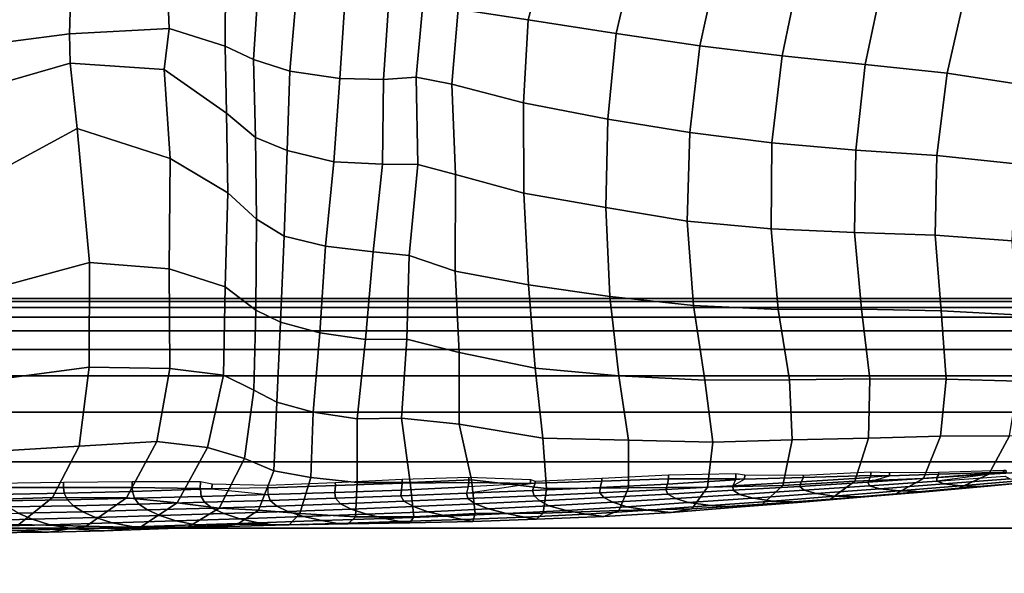
# Model space of a CAD drawing. Units: inches. Extents: x 0 to 20.2, y 0 to 9.7.
# Drawn here: x 9.9 to 10.3, y 1.2 to 1.4 of the extents above; entities that cross this region are included whole.
import ezdxf

# ---------------------------------------------------------------- set-up
doc = ezdxf.new("R2010")
doc.units = ezdxf.units.IN
doc.header["$MEASUREMENT"] = 0

msp = doc.modelspace()

# ---------------------------------------------------------------- linework, layer by layer
for points in [[(10.1, 1.42186, 0.15208), (10.10961, 1.457, 0.15452), (10.07891, 1.45878, 0.13761), (10.06967, 1.42648, 0.13293)], [(10.14661, 1.4526, 0.15077), (10.10961, 1.457, 0.15452), (10.1, 1.42186, 0.15208), (10.13813, 1.41598, 0.14804)], [(10.14661, 1.4526, 0.15077), (10.13813, 1.41598, 0.14804), (10.17439, 1.41063, 0.13457), (10.18254, 1.44812, 0.13789)], [(10.20999, 1.40624, 0.11714), (10.21777, 1.44406, 0.12112), (10.18254, 1.44812, 0.13789), (10.17439, 1.41063, 0.13457)], [(10.20999, 1.40624, 0.11714), (10.24605, 1.40251, 0.09626), (10.25397, 1.44031, 0.10048), (10.21777, 1.44406, 0.12112)], [(9.96889, 1.43915, 0.10496), (9.94378, 1.43677, 0.12004), (9.94447, 1.41822, 0.13298), (9.96874, 1.41045, 0.11792)], [(9.96889, 1.43915, 0.10496), (9.96874, 1.41045, 0.11792), (9.9811, 1.40473, 0.10089), (9.98306, 1.43563, 0.08936)], [(10.25397, 1.44031, 0.10048), (10.24605, 1.40251, 0.09626), (10.28153, 1.39875, 0.07287), (10.28978, 1.43518, 0.07683)], [(9.94447, 1.41822, 0.13298), (9.94378, 1.43677, 0.12004), (9.90181, 1.43036, 0.13009), (9.90129, 1.41587, 0.14533)], [(9.99671, 1.39964, 0.08467), (9.99962, 1.4334, 0.07769), (9.98306, 1.43563, 0.08936), (9.9811, 1.40473, 0.10089)], [(9.99671, 1.39964, 0.08467), (10.01836, 1.39645, 0.07886), (10.02077, 1.43194, 0.07547), (9.99962, 1.4334, 0.07769)], [(10.3161, 1.39351, 0.04705), (10.32523, 1.42736, 0.05005), (10.28978, 1.43518, 0.07683), (10.28153, 1.39875, 0.07287)], [(9.85244, 1.40955, 0.15429), (9.90129, 1.41587, 0.14533), (9.90181, 1.43036, 0.13009), (9.84975, 1.42208, 0.13571)], [(10.02077, 1.43194, 0.07547), (10.01836, 1.39645, 0.07886), (10.03736, 1.39611, 0.09067), (10.03959, 1.43009, 0.08751)], [(10.05151, 1.39701, 0.109), (10.05442, 1.42873, 0.10803), (10.03959, 1.43009, 0.08751), (10.03736, 1.39611, 0.09067)], [(10.06967, 1.42648, 0.13293), (10.05442, 1.42873, 0.10803), (10.05151, 1.39701, 0.109), (10.06696, 1.39401, 0.13207)], [(10.06967, 1.42648, 0.13293), (10.06696, 1.39401, 0.13207), (10.09806, 1.38592, 0.14896), (10.1, 1.42186, 0.15208)], [(10.13447, 1.37893, 0.14338), (10.13813, 1.41598, 0.14804), (10.1, 1.42186, 0.15208), (10.09806, 1.38592, 0.14896)], [(9.90159, 1.4031, 0.16601), (9.94227, 1.40041, 0.15783), (9.94447, 1.41822, 0.13298), (9.90129, 1.41587, 0.14533)], [(9.96931, 1.38152, 0.14474), (9.96874, 1.41045, 0.11792), (9.94447, 1.41822, 0.13298), (9.94227, 1.40041, 0.15783)], [(9.90159, 1.4031, 0.16601), (9.90129, 1.41587, 0.14533), (9.85244, 1.40955, 0.15429), (9.86045, 1.39134, 0.18382)], [(10.17439, 1.41063, 0.13457), (10.13813, 1.41598, 0.14804), (10.13447, 1.37893, 0.14338), (10.17005, 1.37314, 0.1291)], [(9.9811, 1.40473, 0.10089), (9.96874, 1.41045, 0.11792), (9.96931, 1.38152, 0.14474), (9.9819, 1.37088, 0.12289)], [(10.17439, 1.41063, 0.13457), (10.17005, 1.37314, 0.1291), (10.20556, 1.36857, 0.11104), (10.20999, 1.40624, 0.11714)], [(9.9811, 1.40473, 0.10089), (9.9819, 1.37088, 0.12289), (9.99559, 1.36534, 0.10196), (9.99671, 1.39964, 0.08467)], [(10.24193, 1.36548, 0.08958), (10.24605, 1.40251, 0.09626), (10.20999, 1.40624, 0.11714), (10.20556, 1.36857, 0.11104)], [(9.86045, 1.39134, 0.18382), (9.86945, 1.35579, 0.20687), (9.9047, 1.37477, 0.19316), (9.90159, 1.4031, 0.16601)], [(9.9047, 1.37477, 0.19316), (9.94496, 1.36187, 0.18231), (9.94227, 1.40041, 0.15783), (9.90159, 1.4031, 0.16601)], [(9.94227, 1.40041, 0.15783), (9.94496, 1.36187, 0.18231), (9.96986, 1.34692, 0.15738), (9.96931, 1.38152, 0.14474)], [(10.01582, 1.36033, 0.09183), (10.01836, 1.39645, 0.07886), (9.99671, 1.39964, 0.08467), (9.99559, 1.36534, 0.10196)], [(10.24193, 1.36548, 0.08958), (10.27705, 1.3631, 0.06618), (10.28153, 1.39875, 0.07287), (10.24605, 1.40251, 0.09626)], [(10.01582, 1.36033, 0.09183), (10.03693, 1.35934, 0.1015), (10.03736, 1.39611, 0.09067), (10.01836, 1.39645, 0.07886)], [(10.03736, 1.39611, 0.09067), (10.03693, 1.35934, 0.1015), (10.05225, 1.35924, 0.11832), (10.05151, 1.39701, 0.109)], [(10.06851, 1.35487, 0.13702), (10.06696, 1.39401, 0.13207), (10.05151, 1.39701, 0.109), (10.05225, 1.35924, 0.11832)], [(10.28153, 1.39875, 0.07287), (10.27705, 1.3631, 0.06618), (10.31124, 1.35951, 0.04069), (10.3161, 1.39351, 0.04705)], [(10.09806, 1.38592, 0.14896), (10.06696, 1.39401, 0.13207), (10.06851, 1.35487, 0.13702), (10.09818, 1.34676, 0.14585)], [(10.09806, 1.38592, 0.14896), (10.09818, 1.34676, 0.14585), (10.13365, 1.34055, 0.13703), (10.13447, 1.37893, 0.14338)], [(9.98231, 1.3356, 0.13107), (9.9819, 1.37088, 0.12289), (9.96931, 1.38152, 0.14474), (9.96986, 1.34692, 0.15738)], [(10.16888, 1.33469, 0.12161), (10.17005, 1.37314, 0.1291), (10.13447, 1.37893, 0.14338), (10.13365, 1.34055, 0.13703)], [(9.86945, 1.35579, 0.20687), (9.87376, 1.30695, 0.20862), (9.91006, 1.31669, 0.20096), (9.9047, 1.37477, 0.19316)], [(9.91006, 1.31669, 0.20096), (9.94451, 1.31406, 0.18549), (9.94496, 1.36187, 0.18231), (9.9047, 1.37477, 0.19316)], [(9.99559, 1.36534, 0.10196), (9.9819, 1.37088, 0.12289), (9.98231, 1.3356, 0.13107), (9.99431, 1.32817, 0.11105)], [(10.20556, 1.36857, 0.11104), (10.17005, 1.37314, 0.1291), (10.16888, 1.33469, 0.12161), (10.20522, 1.33137, 0.10252)], [(9.99559, 1.36534, 0.10196), (9.99431, 1.32817, 0.11105), (10.01221, 1.32378, 0.09727), (10.01582, 1.36033, 0.09183)], [(10.20556, 1.36857, 0.11104), (10.20522, 1.33137, 0.10252), (10.24142, 1.32975, 0.08072), (10.24193, 1.36548, 0.08958)], [(10.27632, 1.32855, 0.05717), (10.27705, 1.3631, 0.06618), (10.24193, 1.36548, 0.08958), (10.24142, 1.32975, 0.08072)], [(9.94496, 1.36187, 0.18231), (9.94451, 1.31406, 0.18549), (9.96882, 1.30625, 0.15964), (9.96986, 1.34692, 0.15738)], [(10.27632, 1.32855, 0.05717), (10.30967, 1.32609, 0.03198), (10.31124, 1.35951, 0.04069), (10.27705, 1.3631, 0.06618)], [(10.03286, 1.32132, 0.10081), (10.03693, 1.35934, 0.1015), (10.01582, 1.36033, 0.09183), (10.01221, 1.32378, 0.09727)], [(10.03286, 1.32132, 0.10081), (10.04851, 1.31978, 0.11779), (10.05225, 1.35924, 0.11832), (10.03693, 1.35934, 0.1015)], [(10.05225, 1.35924, 0.11832), (10.04851, 1.31978, 0.11779), (10.06834, 1.31299, 0.13612), (10.06851, 1.35487, 0.13702)], [(10.10015, 1.30713, 0.13997), (10.09818, 1.34676, 0.14585), (10.06851, 1.35487, 0.13702), (10.06834, 1.31299, 0.13612)], [(9.96986, 1.34692, 0.15738), (9.96882, 1.30625, 0.15964), (9.98201, 1.29606, 0.13134), (9.98231, 1.3356, 0.13107)], [(10.13365, 1.34055, 0.13703), (10.09818, 1.34676, 0.14585), (10.10015, 1.30713, 0.13997), (10.13534, 1.30202, 0.12879)], [(10.13365, 1.34055, 0.13703), (10.13534, 1.30202, 0.12879), (10.17167, 1.29813, 0.1118), (10.16888, 1.33469, 0.12161)], [(9.99269, 1.29085, 0.11), (9.99431, 1.32817, 0.11105), (9.98231, 1.3356, 0.13107), (9.98201, 1.29606, 0.13134)], [(10.20832, 1.29641, 0.09182), (10.20522, 1.33137, 0.10252), (10.16888, 1.33469, 0.12161), (10.17167, 1.29813, 0.1118)], [(10.24142, 1.32975, 0.08072), (10.20522, 1.33137, 0.10252), (10.20832, 1.29641, 0.09182), (10.24447, 1.29648, 0.06944)], [(10.01221, 1.32378, 0.09727), (9.99431, 1.32817, 0.11105), (9.99269, 1.29085, 0.11), (10.00973, 1.28627, 0.09843)], [(10.24142, 1.32975, 0.08072), (10.24447, 1.29648, 0.06944), (10.27892, 1.29588, 0.04534), (10.27632, 1.32855, 0.05717)], [(10.31174, 1.29406, 0.01963), (10.30967, 1.32609, 0.03198), (10.27632, 1.32855, 0.05717), (10.27892, 1.29588, 0.04534)], [(10.01221, 1.32378, 0.09727), (10.00973, 1.28627, 0.09843), (10.02959, 1.2834, 0.09894), (10.03286, 1.32132, 0.10081)], [(10.04752, 1.28352, 0.11349), (10.04851, 1.31978, 0.11779), (10.03286, 1.32132, 0.10081), (10.02959, 1.2834, 0.09894)], [(10.04752, 1.28352, 0.11349), (10.0701, 1.27779, 0.12959), (10.06834, 1.31299, 0.13612), (10.04851, 1.31978, 0.11779)], [(9.91006, 1.31669, 0.20096), (9.87376, 1.30695, 0.20862), (9.87182, 1.26629, 0.20445), (9.90984, 1.27139, 0.19682)], [(9.90984, 1.27139, 0.19682), (9.94482, 1.27087, 0.18067), (9.94451, 1.31406, 0.18549), (9.91006, 1.31669, 0.20096)], [(9.94451, 1.31406, 0.18549), (9.94482, 1.27087, 0.18067), (9.96799, 1.26793, 0.15523), (9.96882, 1.30625, 0.15964)], [(10.06834, 1.31299, 0.13612), (10.0701, 1.27779, 0.12959), (10.10308, 1.27097, 0.13239), (10.10015, 1.30713, 0.13997)], [(9.98201, 1.29606, 0.13134), (9.96882, 1.30625, 0.15964), (9.96799, 1.26793, 0.15523), (9.98118, 1.26142, 0.12853)], [(10.1393, 1.26769, 0.11871), (10.13534, 1.30202, 0.12879), (10.10015, 1.30713, 0.13997), (10.10308, 1.27097, 0.13239)], [(8.19731, 1.3012, -0.30784), (8.19731, 1.29986, -0.24903), (12.92068, 1.29986, -0.24903), (12.92068, 1.3012, -0.30784)], [(8.19731, 1.3012, -0.33819), (8.19731, 1.3012, -0.30784), (12.92068, 1.3012, -0.30784), (12.92068, 1.3012, -0.33819)], [(10.17167, 1.29813, 0.1118), (10.13534, 1.30202, 0.12879), (10.1393, 1.26769, 0.11871), (10.17655, 1.26581, 0.09983)], [(8.19731, 1.29986, -0.24903), (8.19731, 1.29722, -0.17113), (12.92068, 1.29722, -0.17113), (12.92068, 1.29986, -0.24903)], [(8.19731, 1.29722, -0.17113), (8.19731, 1.29312, -0.08525), (12.92068, 1.29312, -0.08525), (12.92068, 1.29722, -0.17113)], [(10.17167, 1.29813, 0.1118), (10.17655, 1.26581, 0.09983), (10.21327, 1.2659, 0.07874), (10.20832, 1.29641, 0.09182)], [(8.19731, 1.29312, -0.08525), (8.19731, 1.28718, 0.00442), (12.92068, 1.28718, 0.00442), (12.92068, 1.29312, -0.08525)], [(9.98201, 1.29606, 0.13134), (9.98118, 1.26142, 0.12853), (9.99111, 1.25626, 0.11018), (9.99269, 1.29085, 0.11)], [(10.24806, 1.2664, 0.05579), (10.24447, 1.29648, 0.06944), (10.20832, 1.29641, 0.09182), (10.21327, 1.2659, 0.07874)], [(10.27892, 1.29588, 0.04534), (10.24447, 1.29648, 0.06944), (10.24806, 1.2664, 0.05579), (10.28115, 1.26618, 0.03126)], [(10.27892, 1.29588, 0.04534), (10.28115, 1.26618, 0.03126), (10.31245, 1.26537, 0.00489), (10.31174, 1.29406, 0.01963)], [(10.00683, 1.25191, 0.0989), (10.00973, 1.28627, 0.09843), (9.99269, 1.29085, 0.11), (9.99111, 1.25626, 0.11018)], [(8.19731, 1.28718, 0.00442), (8.19731, 1.27903, 0.09372), (12.92068, 1.27903, 0.09372), (12.92068, 1.28718, 0.00442)], [(10.02959, 1.2834, 0.09894), (10.00973, 1.28627, 0.09843), (10.00683, 1.25191, 0.0989), (10.02587, 1.24907, 0.09921)], [(10.02959, 1.2834, 0.09894), (10.02587, 1.24907, 0.09921), (10.04516, 1.24931, 0.10965), (10.04752, 1.28352, 0.11349)], [(10.07008, 1.24672, 0.12414), (10.0701, 1.27779, 0.12959), (10.04752, 1.28352, 0.11349), (10.04516, 1.24931, 0.10965)], [(8.19731, 1.27903, 0.09372), (8.19731, 1.26761, 0.17731), (12.92068, 1.26761, 0.17731), (12.92068, 1.27903, 0.09372)], [(10.07008, 1.24672, 0.12414), (10.10637, 1.24062, 0.12124), (10.10308, 1.27097, 0.13239), (10.0701, 1.27779, 0.12959)], [(9.87182, 1.26629, 0.20445), (9.86505, 1.23465, 0.19387), (9.90556, 1.23712, 0.18626), (9.90984, 1.27139, 0.19682)], [(9.93921, 1.23921, 0.17106), (9.94482, 1.27087, 0.18067), (9.90984, 1.27139, 0.19682), (9.90556, 1.23712, 0.18626)], [(8.19731, 1.26761, 0.17731), (8.19731, 1.25189, 0.24984), (12.92068, 1.25189, 0.24984), (12.92068, 1.26761, 0.17731)], [(9.93921, 1.23921, 0.17106), (9.96116, 1.23663, 0.14948), (9.96799, 1.26793, 0.15523), (9.94482, 1.27087, 0.18067)], [(9.96799, 1.26793, 0.15523), (9.96116, 1.23663, 0.14948), (9.97707, 1.23176, 0.12727), (9.98118, 1.26142, 0.12853)], [(10.10308, 1.27097, 0.13239), (10.10637, 1.24062, 0.12124), (10.14342, 1.23979, 0.10466), (10.1393, 1.26769, 0.11871)], [(10.17994, 1.23897, 0.08444), (10.17655, 1.26581, 0.09983), (10.1393, 1.26769, 0.11871), (10.14342, 1.23979, 0.10466)], [(10.21327, 1.2659, 0.07874), (10.17655, 1.26581, 0.09983), (10.17994, 1.23897, 0.08444), (10.21432, 1.23998, 0.06193)], [(10.21327, 1.2659, 0.07874), (10.21432, 1.23998, 0.06193), (10.24744, 1.24067, 0.0386), (10.24806, 1.2664, 0.05579)], [(10.27862, 1.24152, 0.01342), (10.28115, 1.26618, 0.03126), (10.24806, 1.2664, 0.05579), (10.24744, 1.24067, 0.0386)], [(10.31245, 1.26537, 0.00489), (10.28115, 1.26618, 0.03126), (10.27862, 1.24152, 0.01342), (10.30853, 1.24161, -0.01309)], [(9.99111, 1.25626, 0.11018), (9.98118, 1.26142, 0.12853), (9.97707, 1.23176, 0.12727), (9.98985, 1.22641, 0.11043)], [(9.99111, 1.25626, 0.11018), (9.98985, 1.22641, 0.11043), (10.00586, 1.22354, 0.10063), (10.00683, 1.25191, 0.0989)], [(8.19731, 1.25189, 0.24984), (8.19731, 1.23038, 0.31218), (12.92068, 1.23038, 0.31218), (12.92068, 1.25189, 0.24984)], [(10.02587, 1.22139, 0.09839), (10.02587, 1.24907, 0.09921), (10.00683, 1.25191, 0.0989), (10.00586, 1.22354, 0.10063)], [(10.04516, 1.24931, 0.10965), (10.02587, 1.24907, 0.09921), (10.02587, 1.22139, 0.09839), (10.04892, 1.22141, 0.10315)], [(10.04516, 1.24931, 0.10965), (10.04892, 1.22141, 0.10315), (10.07542, 1.22265, 0.11137), (10.07008, 1.24672, 0.12414)], [(10.108, 1.21877, 0.1017), (10.10637, 1.24062, 0.12124), (10.07008, 1.24672, 0.12414), (10.07542, 1.22265, 0.11137)], [(10.24744, 1.24067, 0.0386), (10.24146, 1.22206, 0.01606), (10.27132, 1.22317, -0.00864), (10.27862, 1.24152, 0.01342)], [(10.29963, 1.22501, -0.03486), (10.30853, 1.24161, -0.01309), (10.27862, 1.24152, 0.01342), (10.27132, 1.22317, -0.00864)], [(10.33746, 1.24128, -0.04034), (10.30853, 1.24161, -0.01309), (10.29963, 1.22501, -0.03486), (10.32671, 1.22669, -0.0619)], [(9.85539, 1.21369, 0.17368), (9.89393, 1.21488, 0.16682), (9.90556, 1.23712, 0.18626), (9.86505, 1.23465, 0.19387)], [(9.90556, 1.23712, 0.18626), (9.89393, 1.21488, 0.16682), (9.92603, 1.21471, 0.1538), (9.93921, 1.23921, 0.17106)], [(9.94795, 1.2126, 0.13287), (9.96116, 1.23663, 0.14948), (9.93921, 1.23921, 0.17106), (9.92603, 1.21471, 0.1538)], [(10.108, 1.21877, 0.1017), (10.1435, 1.21907, 0.08344), (10.14342, 1.23979, 0.10466), (10.10637, 1.24062, 0.12124)], [(10.14342, 1.23979, 0.10466), (10.1435, 1.21907, 0.08344), (10.17768, 1.21933, 0.06211), (10.17994, 1.23897, 0.08444)], [(10.21032, 1.22008, 0.03961), (10.21432, 1.23998, 0.06193), (10.17994, 1.23897, 0.08444), (10.17768, 1.21933, 0.06211)], [(10.24744, 1.24067, 0.0386), (10.21432, 1.23998, 0.06193), (10.21032, 1.22008, 0.03961), (10.24146, 1.22206, 0.01606)], [(9.94795, 1.2126, 0.13287), (9.96616, 1.21023, 0.11257), (9.97707, 1.23176, 0.12727), (9.96116, 1.23663, 0.14948)], [(8.19731, 1.23038, 0.31218), (8.19731, 1.20159, 0.3652), (12.92068, 1.20159, 0.3652), (12.92068, 1.23038, 0.31218)], [(9.97707, 1.23176, 0.12727), (9.96616, 1.21023, 0.11257), (9.98321, 1.20947, 0.09552), (9.98985, 1.22641, 0.11043)], [(10.00586, 1.22354, 0.10063), (9.98985, 1.22641, 0.11043), (9.98321, 1.20947, 0.09552), (10.00112, 1.20792, 0.08357)], [(10.13191, 1.22199, -0.23019), (10.13187, 1.22327, -0.33819), (10.16083, 1.22473, -0.33819), (10.16086, 1.22302, -0.23019)], [(10.16086, 1.22302, -0.23019), (10.16083, 1.22473, -0.33819), (10.18999, 1.22535, -0.33819), (10.18993, 1.22297, -0.23019)], [(10.18993, 1.22297, -0.23019), (10.18999, 1.22535, -0.33819), (10.19381, 1.22469, -0.33819), (10.19376, 1.22281, -0.23019)], [(10.19376, 1.22281, -0.23019), (10.19381, 1.22469, -0.33819), (10.21918, 1.22464, -0.33819), (10.21921, 1.22354, -0.23019)], [(10.2482, 1.2236, -0.22645), (10.21824, 1.22171, -0.21283), (10.21921, 1.22354, -0.23019), (10.24843, 1.22439, -0.23019)], [(10.21921, 1.22354, -0.23019), (10.21918, 1.22464, -0.33819), (10.24844, 1.22607, -0.33819), (10.24843, 1.22439, -0.23019)], [(10.25646, 1.22424, -0.23019), (10.27783, 1.22498, -0.23019), (10.27698, 1.22355, -0.21529), (10.24714, 1.22161, -0.19928)], [(10.2482, 1.2236, -0.22645), (10.24843, 1.22439, -0.23019), (10.25646, 1.22424, -0.23019)], [(10.24843, 1.22439, -0.23019), (10.24844, 1.22607, -0.33819), (10.25646, 1.22571, -0.33819), (10.25646, 1.22424, -0.23019)], [(10.25646, 1.22424, -0.23019), (10.25646, 1.22571, -0.33819), (10.2778, 1.22586, -0.33819), (10.27783, 1.22498, -0.23019)], [(10.27132, 1.22317, -0.00864), (10.25931, 1.21654, -0.03456), (10.28657, 1.21893, -0.05958), (10.29963, 1.22501, -0.03486)], [(10.2771, 1.22204, -0.18898), (10.27698, 1.22355, -0.21529), (10.30594, 1.22593, -0.23019), (10.30703, 1.22597, -0.23019)], [(10.27783, 1.22498, -0.23019), (10.30594, 1.22593, -0.23019), (10.27698, 1.22355, -0.21529)], [(10.30658, 1.22423, -0.20702), (10.30866, 1.223, -0.18255), (10.28028, 1.22081, -0.16199), (10.2771, 1.22204, -0.18898)], [(10.27783, 1.22498, -0.23019), (10.2778, 1.22586, -0.33819), (10.30591, 1.22673, -0.33819), (10.30594, 1.22593, -0.23019)], [(10.31262, 1.22119, -0.08559), (10.32671, 1.22669, -0.0619), (10.29963, 1.22501, -0.03486), (10.28657, 1.21893, -0.05958)], [(10.30594, 1.22593, -0.23019), (10.30591, 1.22673, -0.33819), (10.30698, 1.22682, -0.33819), (10.30703, 1.22597, -0.23019)], [(9.86871, 1.21922, -0.23019), (9.86869, 1.22113, -0.33819), (9.89867, 1.22155, -0.33819), (9.89867, 1.21931, -0.23019)], [(9.89867, 1.21931, -0.23019), (9.89867, 1.22155, -0.33819), (9.92846, 1.22189, -0.33819), (9.92844, 1.21932, -0.23019)], [(9.92844, 1.21932, -0.23019), (9.92846, 1.22189, -0.33819), (9.95806, 1.2219, -0.33819), (9.95799, 1.21887, -0.23019)], [(9.95799, 1.21887, -0.23019), (9.95806, 1.2219, -0.33819), (9.96308, 1.22089, -0.33819), (9.96304, 1.21872, -0.23019)], [(9.96304, 1.21872, -0.23019), (9.96308, 1.22089, -0.33819), (9.9873, 1.22023, -0.33819), (9.98733, 1.21918, -0.23019)], [(9.98733, 1.21918, -0.23019), (9.9873, 1.22023, -0.33819), (10.01646, 1.22143, -0.33819), (10.0165, 1.22009, -0.23019)], [(9.98736, 1.21617, -0.2003), (9.98733, 1.21918, -0.23019), (10.0165, 1.22009, -0.23019), (10.01631, 1.21713, -0.20739)], [(10.00586, 1.22354, 0.10063), (10.00112, 1.20792, 0.08357), (10.02517, 1.20648, 0.08065), (10.02587, 1.22139, 0.09839)], [(10.04548, 1.22109, -0.23019), (10.04518, 1.21817, -0.21492), (10.01631, 1.21713, -0.20739), (10.0165, 1.22009, -0.23019)], [(10.0165, 1.22009, -0.23019), (10.01646, 1.22143, -0.33819), (10.04544, 1.22292, -0.33819), (10.04548, 1.22109, -0.23019)], [(10.05052, 1.20648, 0.0818), (10.04892, 1.22141, 0.10315), (10.02587, 1.22139, 0.09839), (10.02517, 1.20648, 0.08065)], [(10.04548, 1.22109, -0.23019), (10.0743, 1.22141, -0.23019), (10.07409, 1.21953, -0.22279), (10.04518, 1.21817, -0.21492)], [(10.04548, 1.22109, -0.23019), (10.04544, 1.22292, -0.33819), (10.07431, 1.22371, -0.33819), (10.0743, 1.22141, -0.23019)], [(10.07542, 1.22265, 0.11137), (10.04892, 1.22141, 0.10315), (10.05052, 1.20648, 0.0818), (10.07712, 1.20801, 0.08572)], [(10.10098, 1.22101, -0.23019), (10.10305, 1.22107, -0.23019), (10.10188, 1.21798, -0.19885), (10.07327, 1.21681, -0.18931)], [(10.07409, 1.21953, -0.22279), (10.0743, 1.22141, -0.23019), (10.10098, 1.22101, -0.23019)], [(10.0743, 1.22141, -0.23019), (10.07431, 1.22371, -0.33819), (10.10099, 1.22272, -0.33819), (10.10098, 1.22101, -0.23019)], [(10.07542, 1.22265, 0.11137), (10.07712, 1.20801, 0.08572), (10.10655, 1.20812, 0.07442), (10.108, 1.21877, 0.1017)], [(10.10098, 1.22101, -0.23019), (10.10099, 1.22272, -0.33819), (10.10302, 1.22206, -0.33819), (10.10305, 1.22107, -0.23019)], [(10.10305, 1.22107, -0.23019), (10.13191, 1.22199, -0.23019), (10.13118, 1.21922, -0.20787), (10.10188, 1.21798, -0.19885)], [(10.10305, 1.22107, -0.23019), (10.10302, 1.22206, -0.33819), (10.13187, 1.22327, -0.33819), (10.13191, 1.22199, -0.23019)], [(10.15966, 1.21843, -0.1867), (10.13107, 1.21701, -0.1745), (10.13118, 1.21922, -0.20787), (10.16036, 1.22075, -0.21796)], [(10.13118, 1.21922, -0.20787), (10.13191, 1.22199, -0.23019), (10.16086, 1.22302, -0.23019), (10.16036, 1.22075, -0.21796)], [(10.15966, 1.21843, -0.1867), (10.16036, 1.22075, -0.21796), (10.18986, 1.22254, -0.22868), (10.18873, 1.21998, -0.19945)], [(10.18873, 1.21998, -0.19945), (10.18888, 1.21805, -0.16793), (10.16055, 1.21642, -0.15302), (10.15966, 1.21843, -0.1867)], [(10.18986, 1.22254, -0.22868), (10.16036, 1.22075, -0.21796), (10.16086, 1.22302, -0.23019), (10.18993, 1.22297, -0.23019)], [(10.17768, 1.21933, 0.06211), (10.17092, 1.21004, 0.03479), (10.20147, 1.2121, 0.01235), (10.21032, 1.22008, 0.03961)], [(10.19376, 1.22281, -0.23019), (10.21921, 1.22354, -0.23019), (10.21824, 1.22171, -0.21283), (10.18873, 1.21998, -0.19945)], [(10.21774, 1.21975, -0.18338), (10.18888, 1.21805, -0.16793), (10.18873, 1.21998, -0.19945), (10.21824, 1.22171, -0.21283)], [(10.18986, 1.22254, -0.22868), (10.18993, 1.22297, -0.23019), (10.19376, 1.22281, -0.23019)], [(10.23092, 1.2142, -0.0107), (10.24146, 1.22206, 0.01606), (10.21032, 1.22008, 0.03961), (10.20147, 1.2121, 0.01235)], [(10.21774, 1.21975, -0.18338), (10.21824, 1.22171, -0.21283), (10.2482, 1.2236, -0.22645), (10.24714, 1.22161, -0.19928)], [(10.24714, 1.22161, -0.19928), (10.24782, 1.21996, -0.17058), (10.21956, 1.21807, -0.15233), (10.21774, 1.21975, -0.18338)], [(10.21956, 1.21807, -0.15233), (10.24782, 1.21996, -0.17058), (10.2524, 1.21867, -0.14123), (10.22478, 1.21665, -0.12064)], [(10.27132, 1.22317, -0.00864), (10.24146, 1.22206, 0.01606), (10.23092, 1.2142, -0.0107), (10.25931, 1.21654, -0.03456)], [(10.24714, 1.22161, -0.19928), (10.27698, 1.22355, -0.21529), (10.2771, 1.22204, -0.18898), (10.24782, 1.21996, -0.17058)], [(10.2524, 1.21867, -0.14123), (10.24782, 1.21996, -0.17058), (10.2771, 1.22204, -0.18898), (10.28028, 1.22081, -0.16199)], [(10.28028, 1.22081, -0.16199), (10.28735, 1.22001, -0.13539), (10.26059, 1.21782, -0.11239), (10.2524, 1.21867, -0.14123)], [(10.29761, 1.21965, -0.10944), (10.27218, 1.2174, -0.08459), (10.26059, 1.21782, -0.11239), (10.28735, 1.22001, -0.13539)], [(10.28657, 1.21893, -0.05958), (10.27218, 1.2174, -0.08459), (10.29761, 1.21965, -0.10944), (10.31262, 1.22119, -0.08559)], [(10.31413, 1.22222, -0.15823), (10.28735, 1.22001, -0.13539), (10.28028, 1.22081, -0.16199), (10.30866, 1.223, -0.18255)], [(10.29761, 1.21965, -0.10944), (10.28735, 1.22001, -0.13539), (10.31413, 1.22222, -0.15823), (10.32211, 1.22196, -0.1345)], [(10.32211, 1.22196, -0.1345), (10.33738, 1.22334, -0.11189), (10.31262, 1.22119, -0.08559), (10.29761, 1.21965, -0.10944)], [(9.89867, 1.21931, -0.23019), (9.89905, 1.21679, -0.219), (9.86942, 1.21616, -0.21472), (9.86871, 1.21922, -0.23019)], [(9.86942, 1.21616, -0.21472), (9.89905, 1.21679, -0.219), (9.90052, 1.21397, -0.18127), (9.87145, 1.21344, -0.17613)], [(9.89867, 1.21931, -0.23019), (9.92844, 1.21932, -0.23019), (9.9286, 1.21758, -0.22379), (9.89905, 1.21679, -0.219)], [(9.90052, 1.21397, -0.18127), (9.89905, 1.21679, -0.219), (9.9286, 1.21758, -0.22379), (9.92945, 1.21461, -0.18732)], [(9.9286, 1.21758, -0.22379), (9.92844, 1.21932, -0.23019), (9.95799, 1.21887, -0.23019), (9.95801, 1.21853, -0.22921)], [(9.95801, 1.21853, -0.22921), (9.95841, 1.2153, -0.1936), (9.92945, 1.21461, -0.18732), (9.9286, 1.21758, -0.22379)], [(9.95799, 1.21887, -0.23019), (9.96304, 1.21872, -0.23019), (9.95801, 1.21853, -0.22921)], [(9.98736, 1.21617, -0.2003), (9.95841, 1.2153, -0.1936), (9.95801, 1.21853, -0.22921), (9.96304, 1.21872, -0.23019)], [(9.95975, 1.21283, -0.15501), (9.95841, 1.2153, -0.1936), (9.98736, 1.21617, -0.2003), (9.9882, 1.21368, -0.163)], [(10.01631, 1.21713, -0.20739), (10.01654, 1.2146, -0.17134), (9.9882, 1.21368, -0.163), (9.98736, 1.21617, -0.2003)], [(10.01631, 1.21713, -0.20739), (10.04518, 1.21817, -0.21492), (10.04488, 1.21565, -0.18007), (10.01654, 1.2146, -0.17134)], [(10.01876, 1.21221, -0.1318), (10.01654, 1.2146, -0.17134), (10.04488, 1.21565, -0.18007), (10.04622, 1.2133, -0.14199)], [(10.04488, 1.21565, -0.18007), (10.04518, 1.21817, -0.21492), (10.07409, 1.21953, -0.22279), (10.07327, 1.21681, -0.18931)], [(10.07327, 1.21681, -0.18931), (10.07382, 1.21448, -0.15267), (10.04622, 1.2133, -0.14199), (10.04488, 1.21565, -0.18007)], [(10.07327, 1.21681, -0.18931), (10.10188, 1.21798, -0.19885), (10.10268, 1.21567, -0.16302), (10.07382, 1.21448, -0.15267)], [(10.07707, 1.21216, -0.11271), (10.07382, 1.21448, -0.15267), (10.10268, 1.21567, -0.16302), (10.10507, 1.21349, -0.12519)], [(10.10268, 1.21567, -0.16302), (10.10188, 1.21798, -0.19885), (10.13118, 1.21922, -0.20787), (10.13107, 1.21701, -0.1745)], [(10.13274, 1.21489, -0.13874), (10.10507, 1.21349, -0.12519), (10.10268, 1.21567, -0.16302), (10.13107, 1.21701, -0.1745)], [(10.13924, 1.20934, 0.05663), (10.1435, 1.21907, 0.08344), (10.108, 1.21877, 0.1017), (10.10655, 1.20812, 0.07442)], [(10.13274, 1.21489, -0.13874), (10.13107, 1.21701, -0.1745), (10.15966, 1.21843, -0.1867), (10.16055, 1.21642, -0.15302)], [(10.16055, 1.21642, -0.15302), (10.16394, 1.21449, -0.1174), (10.13673, 1.21284, -0.1011), (10.13274, 1.21489, -0.13874)], [(10.13924, 1.20934, 0.05663), (10.17092, 1.21004, 0.03479), (10.17768, 1.21933, 0.06211), (10.1435, 1.21907, 0.08344)], [(10.19159, 1.21624, -0.13461), (10.16394, 1.21449, -0.1174), (10.16055, 1.21642, -0.15302), (10.18888, 1.21805, -0.16793)], [(10.16933, 1.21269, -0.08056), (10.16394, 1.21449, -0.1174), (10.19159, 1.21624, -0.13461), (10.19744, 1.21468, -0.10065)], [(10.19159, 1.21624, -0.13461), (10.18888, 1.21805, -0.16793), (10.21774, 1.21975, -0.18338), (10.21956, 1.21807, -0.15233)], [(10.21956, 1.21807, -0.15233), (10.22478, 1.21665, -0.12064), (10.19744, 1.21468, -0.10065), (10.19159, 1.21624, -0.13461)], [(10.19744, 1.21468, -0.10065), (10.22478, 1.21665, -0.12064), (10.23277, 1.21555, -0.08902), (10.20605, 1.21337, -0.06721)], [(10.24583, 1.21519, -0.06114), (10.25931, 1.21654, -0.03456), (10.23092, 1.2142, -0.0107), (10.21852, 1.21287, -0.03843)], [(10.23277, 1.21555, -0.08902), (10.22478, 1.21665, -0.12064), (10.2524, 1.21867, -0.14123), (10.26059, 1.21782, -0.11239)], [(10.26059, 1.21782, -0.11239), (10.27218, 1.2174, -0.08459), (10.24583, 1.21519, -0.06114), (10.23277, 1.21555, -0.08902)], [(10.28657, 1.21893, -0.05958), (10.25931, 1.21654, -0.03456), (10.24583, 1.21519, -0.06114), (10.27218, 1.2174, -0.08459)], [(9.87936, 1.20324, 0.14104), (9.89393, 1.21488, 0.16682), (9.85539, 1.21369, 0.17368), (9.84383, 1.20354, 0.14885)], [(9.87461, 1.21081, -0.1333), (9.87145, 1.21344, -0.17613), (9.90052, 1.21397, -0.18127), (9.903, 1.21138, -0.13994)], [(9.903, 1.21138, -0.13994), (9.90707, 1.20878, -0.09561), (9.8791, 1.20815, -0.08779), (9.87461, 1.21081, -0.1333)], [(9.87936, 1.20324, 0.14104), (9.90855, 1.20253, 0.12797), (9.92603, 1.21471, 0.1538), (9.89393, 1.21488, 0.16682)], [(9.92945, 1.21461, -0.18732), (9.93141, 1.21205, -0.1472), (9.903, 1.21138, -0.13994), (9.90052, 1.21397, -0.18127)], [(9.93508, 1.20952, -0.10417), (9.90707, 1.20878, -0.09561), (9.903, 1.21138, -0.13994), (9.93141, 1.21205, -0.1472)], [(9.92603, 1.21471, 0.1538), (9.90855, 1.20253, 0.12797), (9.93179, 1.20194, 0.1093), (9.94795, 1.2126, 0.13287)], [(9.95975, 1.21283, -0.15501), (9.93141, 1.21205, -0.1472), (9.92945, 1.21461, -0.18732), (9.95841, 1.2153, -0.1936)], [(9.93508, 1.20952, -0.10417), (9.93141, 1.21205, -0.1472), (9.95975, 1.21283, -0.15501), (9.96315, 1.21034, -0.11308)], [(9.95291, 1.20221, 0.08994), (9.96616, 1.21023, 0.11257), (9.94795, 1.2126, 0.13287), (9.93179, 1.20194, 0.1093)], [(9.9882, 1.21368, -0.163), (9.99108, 1.21122, -0.12224), (9.96315, 1.21034, -0.11308), (9.95975, 1.21283, -0.15501)], [(9.9882, 1.21368, -0.163), (10.01654, 1.2146, -0.17134), (10.01876, 1.21221, -0.1318), (9.99108, 1.21122, -0.12224)], [(9.99596, 1.20886, -0.08055), (9.99108, 1.21122, -0.12224), (10.01876, 1.21221, -0.1318), (10.02333, 1.20987, -0.09053)], [(10.04622, 1.2133, -0.14199), (10.05032, 1.21096, -0.10115), (10.02333, 1.20987, -0.09053), (10.01876, 1.21221, -0.1318)], [(10.04622, 1.2133, -0.14199), (10.07382, 1.21448, -0.15267), (10.07707, 1.21216, -0.11271), (10.05032, 1.21096, -0.10115)], [(10.05658, 1.20876, -0.06011), (10.05032, 1.21096, -0.10115), (10.07707, 1.21216, -0.11271), (10.08279, 1.20997, -0.07212)], [(10.10903, 1.2113, -0.08565), (10.08279, 1.20997, -0.07212), (10.07707, 1.21216, -0.11271), (10.10507, 1.21349, -0.12519)], [(10.09065, 1.20796, -0.03117), (10.08279, 1.20997, -0.07212), (10.10903, 1.2113, -0.08565), (10.11657, 1.20934, -0.04549)], [(10.10903, 1.2113, -0.08565), (10.10507, 1.21349, -0.12519), (10.13274, 1.21489, -0.13874), (10.13673, 1.21284, -0.1011)], [(10.13673, 1.21284, -0.1011), (10.14281, 1.21093, -0.06237), (10.11657, 1.20934, -0.04549), (10.10903, 1.2113, -0.08565)], [(10.16933, 1.21269, -0.08056), (10.14281, 1.21093, -0.06237), (10.13673, 1.21284, -0.1011), (10.16394, 1.21449, -0.1174)], [(10.15193, 1.2094, -0.02609), (10.14281, 1.21093, -0.06237), (10.16933, 1.21269, -0.08056), (10.17918, 1.21139, -0.04642)], [(10.17918, 1.21139, -0.04642), (10.19046, 1.21069, -0.0162), (10.16202, 1.20845, 0.00531), (10.15193, 1.2094, -0.02609)], [(10.16202, 1.20845, 0.00531), (10.19046, 1.21069, -0.0162), (10.20147, 1.2121, 0.01235), (10.17092, 1.21004, 0.03479)], [(10.19744, 1.21468, -0.10065), (10.20605, 1.21337, -0.06721), (10.17918, 1.21139, -0.04642), (10.16933, 1.21269, -0.08056)], [(10.17918, 1.21139, -0.04642), (10.20605, 1.21337, -0.06721), (10.21852, 1.21287, -0.03843), (10.19046, 1.21069, -0.0162)], [(10.20147, 1.2121, 0.01235), (10.19046, 1.21069, -0.0162), (10.21852, 1.21287, -0.03843), (10.23092, 1.2142, -0.0107)], [(10.21852, 1.21287, -0.03843), (10.20605, 1.21337, -0.06721), (10.23277, 1.21555, -0.08902), (10.24583, 1.21519, -0.06114)], [(9.8791, 1.20815, -0.08779), (9.88513, 1.20552, -0.04082), (9.85771, 1.20488, -0.03207), (9.85113, 1.20761, -0.08073)], [(9.91259, 1.20625, -0.0508), (9.88513, 1.20552, -0.04082), (9.8791, 1.20815, -0.08779), (9.90707, 1.20878, -0.09561)], [(9.91259, 1.20625, -0.0508), (9.90707, 1.20878, -0.09561), (9.93508, 1.20952, -0.10417), (9.94042, 1.20707, -0.06082)], [(9.94042, 1.20707, -0.06082), (9.94736, 1.20484, -0.01874), (9.91987, 1.20394, -0.00672), (9.91259, 1.20625, -0.0508)], [(9.96315, 1.21034, -0.11308), (9.96825, 1.20794, -0.07075), (9.94042, 1.20707, -0.06082), (9.93508, 1.20952, -0.10417)], [(9.94042, 1.20707, -0.06082), (9.96825, 1.20794, -0.07075), (9.97511, 1.20573, -0.02954), (9.94736, 1.20484, -0.01874)], [(9.95291, 1.20221, 0.08994), (9.9741, 1.20333, 0.07432), (9.98321, 1.20947, 0.09552), (9.96616, 1.21023, 0.11257)], [(9.96315, 1.21034, -0.11308), (9.99108, 1.21122, -0.12224), (9.99596, 1.20886, -0.08055), (9.96825, 1.20794, -0.07075)], [(9.97511, 1.20573, -0.02954), (9.96825, 1.20794, -0.07075), (9.99596, 1.20886, -0.08055), (10.00275, 1.20668, -0.03956)], [(9.98321, 1.20947, 0.09552), (9.9741, 1.20333, 0.07432), (9.99651, 1.2031, 0.06274), (10.00112, 1.20792, 0.08357)], [(10.02333, 1.20987, -0.09053), (10.02999, 1.20768, -0.0495), (10.00275, 1.20668, -0.03956), (9.99596, 1.20886, -0.08055)], [(10.02517, 1.20648, 0.08065), (10.00112, 1.20792, 0.08357), (9.99651, 1.2031, 0.06274), (10.02201, 1.20349, 0.05728)], [(10.00275, 1.20668, -0.03956), (10.02999, 1.20768, -0.0495), (10.03796, 1.20581, -0.00969), (10.0107, 1.20489, -0.00084)], [(10.02333, 1.20987, -0.09053), (10.05032, 1.21096, -0.10115), (10.05658, 1.20876, -0.06011), (10.02999, 1.20768, -0.0495)], [(10.03796, 1.20581, -0.00969), (10.02999, 1.20768, -0.0495), (10.05658, 1.20876, -0.06011), (10.06472, 1.20677, -0.01921)], [(10.07602, 1.20457, 0.05264), (10.07712, 1.20801, 0.08572), (10.05052, 1.20648, 0.0818), (10.04877, 1.20395, 0.05436)], [(10.09065, 1.20796, -0.03117), (10.06472, 1.20677, -0.01921), (10.05658, 1.20876, -0.06011), (10.08279, 1.20997, -0.07212)], [(10.07163, 1.20533, 0.01764), (10.06472, 1.20677, -0.01921), (10.09065, 1.20796, -0.03117), (10.09837, 1.20638, 0.00719)], [(10.10655, 1.20812, 0.07442), (10.07712, 1.20801, 0.08572), (10.07602, 1.20457, 0.05264), (10.10359, 1.20553, 0.04217)], [(10.11657, 1.20934, -0.04549), (10.12497, 1.20774, -0.00783), (10.09837, 1.20638, 0.00719), (10.09065, 1.20796, -0.03117)], [(10.13274, 1.20673, 0.02625), (10.10359, 1.20553, 0.04217), (10.09837, 1.20638, 0.00719), (10.12497, 1.20774, -0.00783)], [(10.10655, 1.20812, 0.07442), (10.10359, 1.20553, 0.04217), (10.13274, 1.20673, 0.02625), (10.13924, 1.20934, 0.05663)], [(10.15193, 1.2094, -0.02609), (10.12497, 1.20774, -0.00783), (10.11657, 1.20934, -0.04549), (10.14281, 1.21093, -0.06237)], [(10.13274, 1.20673, 0.02625), (10.12497, 1.20774, -0.00783), (10.15193, 1.2094, -0.02609), (10.16202, 1.20845, 0.00531)], [(10.16202, 1.20845, 0.00531), (10.17092, 1.21004, 0.03479), (10.13924, 1.20934, 0.05663), (10.13274, 1.20673, 0.02625)], [(9.89274, 1.20314, 0.00569), (9.86632, 1.20243, 0.01723), (9.85771, 1.20488, -0.03207), (9.88513, 1.20552, -0.04082)], [(9.89224, 1.19992, 0.09741), (9.90855, 1.20253, 0.12797), (9.87936, 1.20324, 0.14104), (9.86478, 1.19964, 0.11039)], [(9.87737, 1.20062, 0.06249), (9.86632, 1.20243, 0.01723), (9.89274, 1.20314, 0.00569), (9.90315, 1.20135, 0.0486)], [(9.89274, 1.20314, 0.00569), (9.88513, 1.20552, -0.04082), (9.91259, 1.20625, -0.0508), (9.91987, 1.20394, -0.00672)], [(9.91987, 1.20394, -0.00672), (9.92909, 1.20221, 0.03341), (9.90315, 1.20135, 0.0486), (9.89274, 1.20314, 0.00569)], [(9.91987, 1.20394, -0.00672), (9.94736, 1.20484, -0.01874), (9.95593, 1.20311, 0.01953), (9.92909, 1.20221, 0.03341)], [(9.93983, 1.20134, 0.06338), (9.92909, 1.20221, 0.03341), (9.95593, 1.20311, 0.01953), (9.96478, 1.20218, 0.04951)], [(9.96478, 1.20218, 0.04951), (9.9741, 1.20333, 0.07432), (9.95291, 1.20221, 0.08994), (9.93983, 1.20134, 0.06338)], [(9.95593, 1.20311, 0.01953), (9.94736, 1.20484, -0.01874), (9.97511, 1.20573, -0.02954), (9.98323, 1.204, 0.0085)], [(9.98323, 1.204, 0.0085), (9.99061, 1.20297, 0.0393), (9.96478, 1.20218, 0.04951), (9.95593, 1.20311, 0.01953)], [(9.96478, 1.20218, 0.04951), (9.99061, 1.20297, 0.0393), (9.99651, 1.2031, 0.06274), (9.9741, 1.20333, 0.07432)], [(10.00275, 1.20668, -0.03956), (10.0107, 1.20489, -0.00084), (9.98323, 1.204, 0.0085), (9.97511, 1.20573, -0.02954)], [(9.98323, 1.204, 0.0085), (10.0107, 1.20489, -0.00084), (10.01747, 1.2037, 0.03152), (9.99061, 1.20297, 0.0393)], [(9.99651, 1.2031, 0.06274), (9.99061, 1.20297, 0.0393), (10.01747, 1.2037, 0.03152), (10.02201, 1.20349, 0.05728)], [(10.01747, 1.2037, 0.03152), (10.0107, 1.20489, -0.00084), (10.03796, 1.20581, -0.00969), (10.04449, 1.2045, 0.02513)], [(10.04877, 1.20395, 0.05436), (10.02201, 1.20349, 0.05728), (10.01747, 1.2037, 0.03152), (10.04449, 1.2045, 0.02513)], [(10.02517, 1.20648, 0.08065), (10.02201, 1.20349, 0.05728), (10.04877, 1.20395, 0.05436), (10.05052, 1.20648, 0.0818)], [(10.07163, 1.20533, 0.01764), (10.04449, 1.2045, 0.02513), (10.03796, 1.20581, -0.00969), (10.06472, 1.20677, -0.01921)], [(10.04877, 1.20395, 0.05436), (10.04449, 1.2045, 0.02513), (10.07163, 1.20533, 0.01764), (10.07602, 1.20457, 0.05264)], [(10.09837, 1.20638, 0.00719), (10.10359, 1.20553, 0.04217), (10.07602, 1.20457, 0.05264), (10.07163, 1.20533, 0.01764)], [(8.19731, 1.20159, 0.3652), (8.19731, 1.1645, 0.4086), (12.92068, 1.1645, 0.4086), (12.92068, 1.20159, 0.3652)], [(9.86478, 1.19964, 0.11039), (9.8512, 1.20009, 0.07421), (9.87737, 1.20062, 0.06249), (9.89224, 1.19992, 0.09741)], [(9.90315, 1.20135, 0.0486), (9.91637, 1.20049, 0.08043), (9.89224, 1.19992, 0.09741), (9.87737, 1.20062, 0.06249)], [(9.89224, 1.19992, 0.09741), (9.91637, 1.20049, 0.08043), (9.93179, 1.20194, 0.1093), (9.90855, 1.20253, 0.12797)], [(9.90315, 1.20135, 0.0486), (9.92909, 1.20221, 0.03341), (9.93983, 1.20134, 0.06338), (9.91637, 1.20049, 0.08043)], [(9.93179, 1.20194, 0.1093), (9.91637, 1.20049, 0.08043), (9.93983, 1.20134, 0.06338), (9.95291, 1.20221, 0.08994)]]:
    msp.add_3dface(points)

doc.saveas('drawing.dxf')
